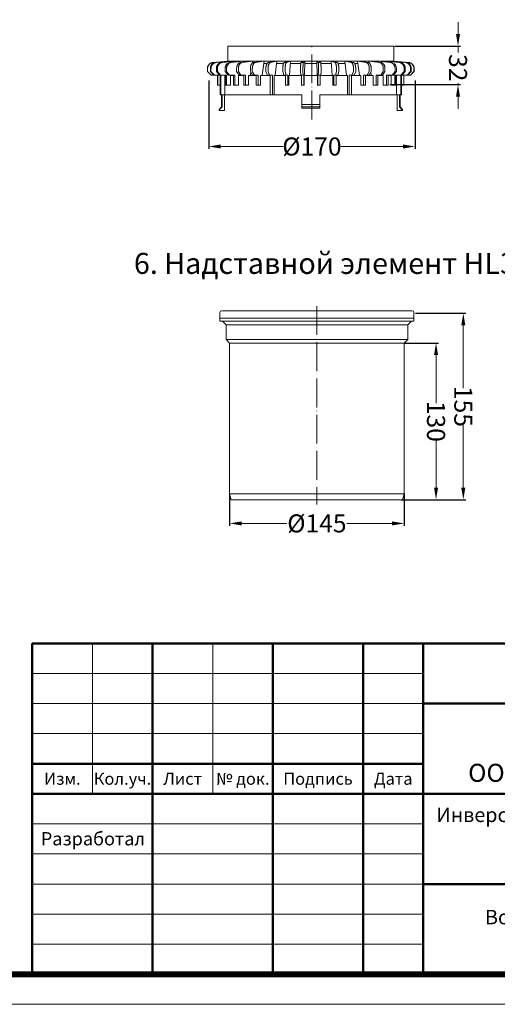
# Model space of a CAD drawing. Units: inches. Extents: x -2396 to 33317, y -16244 to 1496.
# Drawn here: x -1257 to -860, y -16244 to -15426 of the extents above; entities that cross this region are included whole.
import ezdxf
from ezdxf.enums import TextEntityAlignment as Align

# ---------------------------------------------------------------- set-up
doc = ezdxf.new("R2010")
doc.units = ezdxf.units.IN
doc.header["$MEASUREMENT"] = 0
doc.linetypes.add('ACAD_ISO04W100', pattern=[30, 24, -3, 0, -3])
for name, color, linetype, lineweight in [('вспомогательный', 140, 'Continuous', 20), ('Оси', 10, 'ACAD_ISO04W100', 13), ('Основной', 7, 'Continuous', 30), ('Размеры', 10, 'Continuous', 13), ('Рамка', 7, 'Continuous', 50), ('текст', 1, 'Continuous', 25)]:
    doc.layers.add(name, color=color, linetype=linetype, lineweight=lineweight)
doc.styles.get("Standard").update_dxf_attribs({"font": 'arial.ttf'})
doc.styles.add('ГОСТ 2.304', font='isocpeui.ttf')
doc.dimstyles.new('ME10_DIM_10', dxfattribs={"dimtxt": 15, "dimasz": 10, "dimexe": 2, "dimexo": 0, "dimgap": 2, "dimtad": 4, "dimdsep": 46, "dimtxsty": 'ГОСТ 2.304', "dimcen": 0.09, "dimclrd": 1, "dimclre": 1, "dimclrt": 1, "dimadec": 0, "dimazin": 0, "dimtfac": 1, "dimtmove": 0, "dimatfit": 3, "dimfxl": 1, "dimtolj": 1, "dimtzin": 0, "dimlwd": 18, "dimarcsym": 0})

# ---------------------------------------------------------------- blocks, each defined once
blk = doc.blocks.new('*T3874')
at = {"layer": 'текст', "color": 0, "linetype": 'ByBlock', "lineweight": -2, "transparency": 16777216}
for p, q in [((0, 0), (350, 0)), ((0, 0), (0, -75)), ((350, 0), (350, -75)), ((0, -75), (350, -75))]:
    blk.add_line(p, q, dxfattribs=at)
at = {"layer": 'текст', "color": 0, "transparency": 16777216, "insert": (175, -37.5), "char_height": 12, "width": 330, "attachment_point": 5}
blk.add_mtext('{\\fISOCPEUR|b0|i1|c204|p34;\\C256;Инверсионное покрытие с интенсивным озеленением, с битумной гидроизоляцией }', dxfattribs=at)
blk = doc.blocks.new('*T3875')
at = {"layer": 'текст', "color": 0, "linetype": 'ByBlock', "lineweight": -2, "transparency": 16777216}
for p, q in [((0, 0), (350, 0)), ((0, 0), (0, -75)), ((350, 0), (350, -75)), ((0, -75), (350, -75))]:
    blk.add_line(p, q, dxfattribs=at)
at = {"layer": 'текст', "color": 0, "transparency": 16777216, "insert": (175, -37.5), "char_height": 12, "width": 330, "attachment_point": 5}
blk.add_mtext('{\\fISOCPEUR|b0|i1|c204|p34;\\C256;Воронка \\fISOCPEUR|b0|i1|c0|p34;HL62.1H \\fISOCPEUR|b0|i1|c204|p34;с доборными элементами}', dxfattribs=at)
blk = doc.blocks.new('*D3879')
at = {"layer": 'Defpoints', "color": 0, "linetype": 'ByBlock', "transparency": 16777216}
for p in [(-944.95, -15447.69), (-892.56, -15447.69), (-949.12, -15479.69)]:
    blk.add_point(p, dxfattribs=at)
at = {"layer": 'Размеры', "color": 1, "linetype": 'ByBlock', "lineweight": 18, "transparency": 16777216}
for p, q in [((-892.56, -15437.69), (-892.56, -15427.69)), ((-892.56, -15447.69), (-892.56, -15452.93)), ((-892.56, -15479.69), (-892.56, -15478.45)), ((-892.56, -15489.69), (-892.56, -15499.69))]:
    blk.add_line(p, q, dxfattribs=at)
at = {"layer": 'Размеры', "color": 1, "linetype": 'ByBlock', "lineweight": -2, "transparency": 16777216}
for p, q in [((-944.95, -15447.69), (-890.56, -15447.69)), ((-949.12, -15479.69), (-890.56, -15479.69))]:
    blk.add_line(p, q, dxfattribs=at)
at = {"layer": 'Размеры', "color": 1, "linetype": 'ByBlock', "transparency": 16777216}
for points in [[(-894.23, -15437.69), (-890.89, -15437.69), (-892.56, -15447.69)], [(-894.23, -15489.69), (-890.89, -15489.69), (-892.56, -15479.69)]]:
    blk.add_solid(points, dxfattribs=at)
at = {"layer": 'Размеры', "color": 1, "linetype": 'ByBlock', "transparency": 16777216, "insert": (-892.56, -15465.69), "char_height": 15, "attachment_point": 5, "rotation": 270, "style": 'ГОСТ 2.304'}
blk.add_mtext('\\A1;32', dxfattribs=at)
blk = doc.blocks.new('*D3880')
at = {"layer": 'Defpoints', "color": 0, "transparency": 16777216}
for p in [(-1099.71, -15476.19), (-928.19, -15476.19), (-1099.71, -15531.13)]:
    blk.add_point(p, dxfattribs=at)
at = {"layer": 'Размеры', "color": 1, "lineweight": -2, "transparency": 16777216}
for p, q in [((-1099.71, -15476.19), (-1099.71, -15533.13)), ((-928.19, -15476.19), (-928.19, -15533.13))]:
    blk.add_line(p, q, dxfattribs=at)
at = {"layer": 'Размеры', "color": 1, "lineweight": 18, "transparency": 16777216}
for p, q in [((-1089.71, -15531.13), (-1037.98, -15531.13)), ((-938.19, -15531.13), (-989.91, -15531.13))]:
    blk.add_line(p, q, dxfattribs=at)
at = {"layer": 'Размеры', "color": 1, "transparency": 16777216}
for points in [[(-1089.71, -15529.47), (-1089.71, -15532.8), (-1099.71, -15531.13)], [(-938.19, -15529.47), (-938.19, -15532.8), (-928.19, -15531.13)]]:
    blk.add_solid(points, dxfattribs=at)
at = {"layer": 'Размеры', "color": 1, "transparency": 16777216, "insert": (-1013.95, -15531.13), "char_height": 15, "attachment_point": 5, "rotation": 0.00014, "style": 'ГОСТ 2.304'}
blk.add_mtext('\\A1;Ø170', dxfattribs=at)
blk = doc.blocks.new('дренаж.кольцоHL160')
at = {"layer": 'вспомогательный', "linetype": 'Continuous'}
for p, q in [((2136.89, 6904.33), (2124.48, 6903.24)), ((2137.07, 6904.33), (2124.66, 6903.24)), ((2138.81, 6904.33), (2126.78, 6903.24)), ((2139.33, 6904.33), (2127.3, 6903.24)), ((2142.77, 6904.33), (2131.48, 6903.24)), ((2132.33, 6903.24), (2131.48, 6903.24)), ((2143.62, 6904.33), (2132.33, 6903.24)), ((2136.47, 6902.38), (2138.44, 6903.24)), ((2143.49, 6903.78), (2138.44, 6903.24)), ((2139.33, 6904.33), (2142.77, 6904.33)), ((2149.79, 6904.33), (2139.59, 6903.24)), ((2143.62, 6904.33), (2142.77, 6904.33)), ((2148.64, 6904.33), (2143.49, 6903.78)), ((2143.62, 6904.33), (2143.49, 6903.78)), ((2143.62, 6904.33), (2148.64, 6904.33)), ((2156.25, 6904.33), (2147.44, 6903.24)), ((2148.86, 6903.24), (2147.44, 6903.24)), ((2149.79, 6904.33), (2148.64, 6904.33)), ((2157.67, 6904.33), (2148.86, 6903.24)), ((2149.79, 6904.33), (2149.62, 6903.51)), ((2149.79, 6904.33), (2156.25, 6904.33)), ((2157.67, 6904.33), (2156.25, 6904.33)), ((2157.67, 6904.33), (2157.41, 6902.9)), ((2157.67, 6904.33), (2165.37, 6904.33)), ((2165.37, 6904.33), (2158.23, 6903.24)), ((2159.87, 6903.24), (2158.23, 6903.24)), ((2167.01, 6904.33), (2159.87, 6903.24)), ((2167.01, 6904.33), (2165.29, 6892.81)), ((2167.01, 6904.33), (2165.37, 6904.33)), ((2166.71, 6902.33), (2169.41, 6902.33)), ((2167.01, 6904.33), (2175.72, 6904.33)), ((2175.72, 6904.33), (2170.45, 6903.24)), ((2172.27, 6903.24), (2170.45, 6903.24)), ((2177.53, 6904.33), (2172.27, 6903.24)), ((2177.53, 6904.33), (2175.72, 6904.33)), ((2177.53, 6904.33), (2176.26, 6892.81)), ((2177.31, 6902.33), (2183.11, 6902.33)), ((2177.53, 6904.33), (2186.98, 6904.33)), ((2186.98, 6904.33), (2183.75, 6903.24)), ((2185.69, 6903.24), (2183.75, 6903.24)), ((2188.91, 6904.33), (2185.69, 6903.24)), ((2188.91, 6904.33), (2186.98, 6904.33)), ((2188.91, 6904.33), (2188.14, 6892.81)), ((2188.78, 6902.33), (2197.51, 6902.33)), ((2188.91, 6904.33), (2198.81, 6904.33)), ((2198.81, 6904.33), (2197.73, 6903.24)), ((2199.72, 6903.24), (2197.73, 6903.24)), ((2200.81, 6904.33), (2198.81, 6904.33)), ((2200.81, 6904.33), (2199.72, 6903.24)), ((2200.81, 6904.33), (2200.55, 6892.81)), ((2200.76, 6902.33), (2205.83, 6902.33)), ((2200.81, 6904.33), (2205.83, 6904.33)), ((2210.86, 6904.33), (2205.83, 6904.33)), ((2210.91, 6902.33), (2205.83, 6902.33)), ((2210.86, 6904.33), (2211.12, 6892.81)), ((2210.86, 6904.33), (2211.95, 6903.24)), ((2210.86, 6904.33), (2212.86, 6904.33)), ((2211.95, 6903.24), (2213.94, 6903.24)), ((2222.76, 6904.33), (2212.86, 6904.33)), ((2212.86, 6904.33), (2213.94, 6903.24)), ((2222.89, 6902.33), (2214.16, 6902.33)), ((2222.76, 6904.33), (2223.53, 6892.81)), ((2222.76, 6904.33), (2224.69, 6904.33)), ((2222.76, 6904.33), (2225.98, 6903.24)), ((2234.14, 6904.33), (2224.69, 6904.33)), ((2224.69, 6904.33), (2227.91, 6903.24)), ((2225.98, 6903.24), (2227.91, 6903.24)), ((2234.36, 6902.33), (2228.55, 6902.33)), ((2234.14, 6904.33), (2235.41, 6892.81)), ((2234.14, 6904.33), (2239.4, 6903.24)), ((2234.14, 6904.33), (2235.95, 6904.33)), ((2244.66, 6904.33), (2235.95, 6904.33)), ((2235.95, 6904.33), (2241.22, 6903.24)), ((2239.4, 6903.24), (2241.22, 6903.24)), ((2244.96, 6902.33), (2242.26, 6902.33)), ((2244.66, 6904.33), (2246.38, 6892.81)), ((2244.66, 6904.33), (2251.8, 6903.24)), ((2244.66, 6904.33), (2246.3, 6904.33)), ((2246.3, 6904.33), (2253.44, 6903.24)), ((2254, 6904.33), (2246.3, 6904.33)), ((2251.8, 6903.24), (2253.44, 6903.24)), ((2254, 6904.33), (2262.81, 6903.24)), ((2254, 6904.33), (2255.42, 6904.33)), ((2254, 6904.33), (2254.26, 6902.9)), ((2255.42, 6904.33), (2264.22, 6903.24)), ((2261.88, 6904.33), (2255.42, 6904.33)), ((2261.88, 6904.33), (2272.08, 6903.24)), ((2261.88, 6904.33), (2263.03, 6904.33)), ((2261.88, 6904.33), (2262.05, 6903.51)), ((2262.81, 6903.24), (2264.22, 6903.24)), ((2263.03, 6904.33), (2268.18, 6903.78)), ((2268.05, 6904.33), (2263.03, 6904.33)), ((2268.05, 6904.33), (2279.34, 6903.24)), ((2268.05, 6904.33), (2268.9, 6904.33)), ((2268.05, 6904.33), (2268.18, 6903.78)), ((2268.18, 6903.78), (2273.23, 6903.24)), ((2268.9, 6904.33), (2280.19, 6903.24)), ((2272.34, 6904.33), (2268.9, 6904.33)), ((2272.08, 6903.24), (2273.23, 6903.24)), ((2272.34, 6904.33), (2284.37, 6903.24)), ((2272.34, 6904.33), (2272.85, 6904.33)), ((2272.34, 6904.33), (2272.42, 6903.99)), ((2272.85, 6904.33), (2284.89, 6903.24)), ((2274.6, 6904.33), (2272.85, 6904.33)), ((2275, 6904.33), (2287.18, 6903.24)), ((2119.93, 6895.82), (2119.93, 6898.25)), ((2119.93, 6895.82), (2122.92, 6892.81)), ((2120.1, 6895.82), (2119.93, 6895.82)), ((2120.1, 6895.82), (2120.1, 6898.25)), ((2120.1, 6895.82), (2123.1, 6892.81)), ((2122.37, 6895.82), (2122.37, 6898.25)), ((2122.37, 6895.82), (2125.27, 6892.81)), ((2122.88, 6895.82), (2122.37, 6895.82)), ((2122.88, 6895.82), (2122.88, 6898.25)), ((2122.88, 6895.82), (2125.79, 6892.81)), ((2125.79, 6892.81), (2122.92, 6892.81)), ((2128.41, 6892.81), (2125.79, 6892.81)), ((2127.34, 6895.82), (2127.34, 6898.25)), ((2127.34, 6895.82), (2130.06, 6892.81)), ((2128.18, 6895.82), (2127.34, 6895.82)), ((2128.18, 6895.82), (2128.18, 6898.25)), ((2128.18, 6895.82), (2130.91, 6892.81)), ((2128.41, 6884.3), (2128.41, 6892.81)), ((2128.59, 6892.81), (2128.41, 6892.81)), ((2128.59, 6884.3), (2128.59, 6892.81)), ((2130.06, 6892.81), (2128.59, 6892.81)), ((2130.59, 6892.81), (2130.06, 6892.81)), ((2130.59, 6884.3), (2130.59, 6892.81)), ((2130.91, 6892.81), (2130.59, 6892.81)), ((2131.11, 6892.81), (2130.91, 6892.81)), ((2131.11, 6876.28), (2131.11, 6892.81)), ((2135.05, 6892.81), (2131.11, 6892.81)), ((2134.5, 6876.28), (2134.5, 6892.31)), ((2134.5, 6892.31), (2135.05, 6892.31)), ((2134.69, 6895.82), (2134.69, 6898.25)), ((2134.69, 6895.82), (2137.16, 6892.81)), ((2135.05, 6892.31), (2135.05, 6892.81)), ((2135.9, 6892.81), (2135.05, 6892.81)), ((2135.05, 6884.3), (2135.05, 6892.31)), ((2135.84, 6895.82), (2135.84, 6898.25)), ((2135.84, 6895.82), (2138.3, 6892.81)), ((2135.9, 6884.3), (2135.9, 6892.81)), ((2137.16, 6892.81), (2138.3, 6892.81)), ((2140.89, 6892.81), (2138.3, 6892.81)), ((2139.08, 6892.31), (2140.89, 6892.31)), ((2139.08, 6884.3), (2139.08, 6892.31)), ((2140.89, 6892.31), (2140.89, 6892.81)), ((2141.67, 6892.81), (2140.89, 6892.81)), ((2140.89, 6892.31), (2141.67, 6892.31)), ((2141.67, 6892.31), (2141.67, 6892.81)), ((2142.82, 6892.81), (2141.67, 6892.81)), ((2141.67, 6884.3), (2141.67, 6892.31)), ((2142.82, 6884.3), (2142.82, 6892.81)), ((2144.21, 6895.82), (2144.21, 6898.25)), ((2144.21, 6895.82), (2146.34, 6892.81)), ((2145.63, 6895.82), (2145.63, 6898.25)), ((2145.63, 6895.82), (2147.75, 6892.81)), ((2145.69, 6884.3), (2145.69, 6892.31)), ((2145.69, 6892.31), (2147.33, 6892.31)), ((2146.34, 6892.81), (2147.33, 6892.81)), ((2147.33, 6892.31), (2147.33, 6892.81)), ((2147.33, 6892.81), (2147.75, 6892.81)), ((2147.33, 6892.31), (2150.23, 6892.31)), ((2150.23, 6892.81), (2147.75, 6892.81)), ((2150.23, 6884.3), (2150.23, 6892.81)), ((2151.65, 6892.81), (2150.23, 6892.81)), ((2151.65, 6884.3), (2151.65, 6892.81)), ((2154.13, 6884.3), (2154.13, 6892.31)), ((2154.13, 6892.31), (2155.54, 6892.31)), ((2155.98, 6895.16), (2155.54, 6892.81)), ((2155.54, 6892.31), (2155.54, 6892.81)), ((2155.54, 6892.31), (2160.49, 6892.31)), ((2155.6, 6895.82), (2155.6, 6898.25)), ((2155.98, 6895.16), (2157.33, 6892.81)), ((2157.24, 6895.82), (2157.24, 6898.25)), ((2157.24, 6895.82), (2158.97, 6892.81)), ((2157.33, 6892.81), (2158.97, 6892.81)), ((2160.49, 6892.81), (2158.97, 6892.81)), ((2160.49, 6884.3), (2160.49, 6892.81)), ((2162.13, 6892.81), (2160.49, 6892.81)), ((2162.13, 6884.3), (2162.13, 6892.81)), ((2164.14, 6884.3), (2164.14, 6892.31)), ((2164.14, 6892.31), (2165.29, 6892.31)), ((2165.29, 6892.31), (2165.29, 6892.81)), ((2165.29, 6892.31), (2172.12, 6892.31)), ((2168.52, 6895.82), (2168.52, 6898.25)), ((2168.52, 6895.82), (2169.79, 6892.81)), ((2169.79, 6892.81), (2171.61, 6892.81)), ((2170.34, 6895.82), (2170.34, 6898.25)), ((2170.34, 6895.82), (2171.61, 6892.81)), ((2172.12, 6892.81), (2171.61, 6892.81)), ((2172.12, 6892.31), (2172.12, 6892.81)), ((2173.93, 6892.81), (2172.12, 6892.81)), ((2172.12, 6876.28), (2172.12, 6892.31)), ((2173.93, 6876.28), (2173.93, 6892.81)), ((2175.42, 6876.28), (2175.42, 6892.31)), ((2175.42, 6892.31), (2176.26, 6892.31)), ((2176.26, 6892.31), (2176.26, 6892.81)), ((2176.26, 6892.31), (2184.77, 6892.31)), ((2182.57, 6895.82), (2182.57, 6898.25)), ((2182.57, 6895.82), (2183.35, 6892.81)), ((2184.77, 6892.81), (2183.35, 6892.81)), ((2184.51, 6895.82), (2184.51, 6898.25)), ((2184.51, 6895.82), (2185.28, 6892.81)), ((2184.77, 6892.31), (2184.77, 6892.81)), ((2184.77, 6892.81), (2185.28, 6892.81)), ((2184.77, 6884.3), (2184.77, 6892.31)), ((2186.71, 6892.81), (2185.28, 6892.81)), ((2186.71, 6884.3), (2186.71, 6892.81)), ((2187.62, 6884.3), (2187.62, 6892.31)), ((2187.62, 6892.31), (2188.14, 6892.31)), ((2188.14, 6892.31), (2188.14, 6892.81)), ((2188.14, 6892.31), (2198.07, 6892.31)), ((2197.33, 6895.82), (2197.33, 6898.25)), ((2197.33, 6895.82), (2197.59, 6892.81)), ((2197.59, 6892.81), (2198.07, 6892.81)), ((2198.07, 6892.31), (2198.07, 6892.81)), ((2198.07, 6892.81), (2199.59, 6892.81)), ((2198.07, 6884.3), (2198.07, 6892.31)), ((2199.32, 6895.82), (2199.32, 6898.25)), ((2199.32, 6895.82), (2199.59, 6892.81)), ((2200.07, 6892.81), (2199.59, 6892.81)), ((2200.07, 6884.3), (2200.07, 6892.81)), ((2200.37, 6892.31), (2200.55, 6892.31)), ((2200.37, 6884.3), (2200.37, 6892.31)), ((2200.55, 6892.31), (2200.55, 6892.81)), ((2200.55, 6892.31), (2205.83, 6892.31)), ((2211.12, 6892.31), (2205.83, 6892.31)), ((2211.12, 6892.31), (2211.12, 6892.81)), ((2211.3, 6892.31), (2211.12, 6892.31)), ((2211.3, 6884.3), (2211.3, 6892.31)), ((2211.6, 6884.3), (2211.6, 6892.81)), ((2211.6, 6892.81), (2212.08, 6892.81)), ((2212.34, 6895.82), (2212.08, 6892.81)), ((2213.6, 6892.81), (2212.08, 6892.81)), ((2212.34, 6895.82), (2212.34, 6898.25)), ((2213.6, 6892.31), (2213.6, 6892.81)), ((2214.08, 6892.81), (2213.6, 6892.81)), ((2213.6, 6884.3), (2213.6, 6892.31)), ((2223.53, 6892.31), (2213.6, 6892.31)), ((2214.34, 6895.82), (2214.08, 6892.81)), ((2214.34, 6895.82), (2214.34, 6898.25)), ((2223.53, 6892.31), (2223.53, 6892.81)), ((2224.05, 6892.31), (2223.53, 6892.31)), ((2224.05, 6884.3), (2224.05, 6892.31)), ((2224.96, 6892.81), (2226.38, 6892.81)), ((2224.96, 6884.3), (2224.96, 6892.81)), ((2227.16, 6895.82), (2226.38, 6892.81)), ((2226.89, 6892.81), (2226.38, 6892.81)), ((2226.89, 6892.31), (2226.89, 6892.81)), ((2226.89, 6892.81), (2228.32, 6892.81)), ((2226.89, 6884.3), (2226.89, 6892.31)), ((2235.41, 6892.31), (2226.89, 6892.31)), ((2227.16, 6895.82), (2227.16, 6898.25)), ((2229.1, 6895.82), (2228.32, 6892.81)), ((2229.1, 6895.82), (2229.1, 6898.25)), ((2235.41, 6892.31), (2235.41, 6892.81)), ((2236.25, 6892.31), (2235.41, 6892.31)), ((2236.25, 6876.28), (2236.25, 6892.31)), ((2237.73, 6876.28), (2237.73, 6892.81)), ((2237.73, 6892.81), (2239.55, 6892.81)), ((2239.55, 6892.31), (2239.55, 6892.81)), ((2239.55, 6892.81), (2240.06, 6892.81)), ((2246.38, 6892.31), (2239.55, 6892.31)), ((2239.55, 6876.28), (2239.55, 6892.31)), ((2241.33, 6895.82), (2240.06, 6892.81)), ((2241.88, 6892.81), (2240.06, 6892.81)), ((2241.33, 6895.82), (2241.33, 6898.25)), ((2243.15, 6895.82), (2241.88, 6892.81)), ((2243.15, 6895.82), (2243.15, 6898.25)), ((2246.38, 6892.31), (2246.38, 6892.81)), ((2247.53, 6892.31), (2246.38, 6892.31)), ((2247.53, 6884.3), (2247.53, 6892.31)), ((2249.54, 6884.3), (2249.54, 6892.81)), ((2249.54, 6892.81), (2251.18, 6892.81)), ((2251.18, 6884.3), (2251.18, 6892.81)), ((2251.18, 6892.81), (2252.7, 6892.81)), ((2256.12, 6892.31), (2251.18, 6892.31)), ((2254.42, 6895.82), (2252.7, 6892.81)), ((2254.34, 6892.81), (2252.7, 6892.81)), ((2255.69, 6895.16), (2254.34, 6892.81)), ((2254.42, 6895.82), (2254.42, 6898.25)), ((2256.07, 6895.82), (2255.69, 6895.16)), ((2255.69, 6895.16), (2256.12, 6892.81)), ((2256.07, 6895.82), (2256.07, 6898.25)), ((2256.12, 6892.31), (2256.12, 6892.81)), ((2257.54, 6892.31), (2256.12, 6892.31)), ((2257.54, 6884.3), (2257.54, 6892.31)), ((2260.02, 6884.3), (2260.02, 6892.81)), ((2260.02, 6892.81), (2261.44, 6892.81)), ((2261.44, 6884.3), (2261.44, 6892.81)), ((2261.44, 6892.81), (2263.91, 6892.81)), ((2264.34, 6892.31), (2261.44, 6892.31)), ((2266.04, 6895.82), (2263.91, 6892.81)), ((2264.34, 6892.81), (2263.91, 6892.81)), ((2264.34, 6892.31), (2264.34, 6892.81)), ((2265.33, 6892.81), (2264.34, 6892.81)), ((2265.97, 6892.31), (2264.34, 6892.31)), ((2267.46, 6895.82), (2265.33, 6892.81)), ((2265.97, 6884.3), (2265.97, 6892.31)), ((2266.04, 6895.82), (2266.04, 6898.25)), ((2267.46, 6895.82), (2267.46, 6898.25)), ((2268.85, 6884.3), (2268.85, 6892.81)), ((2268.85, 6892.81), (2270, 6892.81)), ((2270, 6892.31), (2270, 6892.81)), ((2270, 6892.81), (2270.78, 6892.81)), ((2270, 6884.3), (2270, 6892.31)), ((2270.78, 6892.31), (2270, 6892.31)), ((2270.78, 6892.81), (2273.36, 6892.81)), ((2270.78, 6892.31), (2270.78, 6892.81)), ((2272.58, 6892.31), (2270.78, 6892.31)), ((2272.58, 6884.3), (2272.58, 6892.31)), ((2275.83, 6895.82), (2273.36, 6892.81)), ((2274.51, 6892.81), (2273.36, 6892.81)), ((2276.97, 6895.82), (2274.51, 6892.81)), ((2275.77, 6884.3), (2275.77, 6892.81)), ((2275.77, 6892.81), (2276.62, 6892.81)), ((2275.83, 6895.82), (2275.83, 6898.25)), ((2276.62, 6892.81), (2280.56, 6892.81)), ((2276.62, 6892.31), (2276.62, 6892.81)), ((2276.62, 6884.3), (2276.62, 6892.31)), ((2277.17, 6892.31), (2276.62, 6892.31)), ((2276.97, 6895.82), (2276.97, 6898.25)), ((2277.17, 6876.28), (2277.17, 6892.31)), ((2280.56, 6876.28), (2280.56, 6892.81)), ((2280.56, 6892.81), (2280.76, 6892.81)), ((2283.49, 6895.82), (2280.76, 6892.81)), ((2280.76, 6892.81), (2281.08, 6892.81)), ((2281.08, 6884.3), (2281.08, 6892.81)), ((2281.08, 6892.81), (2281.61, 6892.81)), ((2284.33, 6895.82), (2281.61, 6892.81)), ((2281.61, 6892.81), (2283.08, 6892.81)), ((2283.08, 6884.3), (2283.08, 6892.81)), ((2283.08, 6892.81), (2283.26, 6892.81)), ((2283.26, 6892.81), (2288.75, 6892.81)), ((2283.26, 6884.3), (2283.26, 6892.81)), ((2283.49, 6895.82), (2283.49, 6898.25)), ((2284.33, 6895.82), (2284.33, 6898.25)), ((2288.78, 6895.82), (2285.88, 6892.81)), ((2286.4, 6892.81), (2285.88, 6892.81)), ((2289.3, 6895.82), (2286.4, 6892.81)), ((2291.56, 6895.82), (2288.57, 6892.81)), ((2291.74, 6895.82), (2288.75, 6892.81)), ((2288.78, 6895.82), (2288.78, 6898.25)), ((2289.3, 6895.82), (2289.3, 6898.25)), ((2291.56, 6895.82), (2291.56, 6898.25)), ((2291.56, 6895.82), (2291.74, 6895.82)), ((2291.74, 6895.82), (2291.74, 6898.25)), ((2128.41, 6884.3), (2128.59, 6884.3)), ((2130.59, 6884.3), (2128.59, 6884.3)), ((2130.59, 6876.28), (2130.59, 6884.3)), ((2135.05, 6884.3), (2135.9, 6884.3)), ((2139.08, 6884.3), (2135.9, 6884.3)), ((2141.67, 6884.3), (2142.82, 6884.3)), ((2145.69, 6884.3), (2142.82, 6884.3)), ((2150.23, 6884.3), (2151.65, 6884.3)), ((2154.13, 6884.3), (2151.65, 6884.3)), ((2160.49, 6884.3), (2162.13, 6884.3)), ((2164.14, 6884.3), (2162.13, 6884.3)), ((2184.77, 6884.3), (2186.71, 6884.3)), ((2187.62, 6884.3), (2186.71, 6884.3)), ((2198.07, 6884.3), (2200.07, 6884.3)), ((2200.37, 6884.3), (2200.07, 6884.3)), ((2211.3, 6884.3), (2211.6, 6884.3)), ((2213.6, 6884.3), (2211.6, 6884.3)), ((2224.05, 6884.3), (2224.96, 6884.3)), ((2226.89, 6884.3), (2224.96, 6884.3)), ((2247.53, 6884.3), (2251.18, 6884.3)), ((2257.54, 6884.3), (2261.44, 6884.3)), ((2265.97, 6884.3), (2270, 6884.3)), ((2272.58, 6884.3), (2275.77, 6884.3)), ((2276.62, 6884.3), (2275.77, 6884.3)), ((2281.08, 6876.28), (2281.08, 6884.3)), ((2281.08, 6884.3), (2283.08, 6884.3)), ((2283.26, 6884.3), (2283.08, 6884.3)), ((2130.59, 6876.28), (2131.11, 6876.28)), ((2132.09, 6876.28), (2131.11, 6876.28)), ((2131.71, 6866.27), (2131.71, 6876.28)), ((2132.09, 6876.28), (2132.09, 6866.27)), ((2134.1, 6876.28), (2132.09, 6876.28)), ((2134.1, 6863.26), (2134.1, 6876.28)), ((2134.5, 6876.28), (2134.1, 6876.28)), ((2134.5, 6876.28), (2172.12, 6876.28)), ((2172.12, 6876.28), (2173.93, 6876.28)), ((2175.42, 6876.28), (2173.93, 6876.28)), ((2175.42, 6876.28), (2198.32, 6876.28)), ((2198.32, 6876.28), (2198.32, 6868.27)), ((2213.35, 6876.28), (2213.35, 6868.27)), ((2236.25, 6876.28), (2213.35, 6876.28)), ((2236.25, 6876.28), (2237.73, 6876.28)), ((2239.55, 6876.28), (2237.73, 6876.28)), ((2277.17, 6876.28), (2239.55, 6876.28)), ((2277.17, 6876.28), (2277.56, 6876.28)), ((2277.56, 6863.26), (2277.56, 6876.28)), ((2277.56, 6876.28), (2279.58, 6876.28)), ((2279.58, 6876.28), (2279.58, 6866.27)), ((2279.58, 6876.28), (2280.56, 6876.28)), ((2279.96, 6866.27), (2279.96, 6876.28)), ((2281.08, 6876.28), (2280.56, 6876.28)), ((2198.32, 6868.27), (2205.83, 6868.27)), ((2198.32, 6866.27), (2198.32, 6868.27)), ((2213.35, 6868.27), (2205.83, 6868.27)), ((2213.35, 6866.27), (2213.35, 6868.27)), ((2129.7, 6864.26), (2131.71, 6866.27)), ((2129.7, 6864.26), (2129.7, 6863.26)), ((2130.07, 6864.26), (2129.7, 6864.26)), ((2130.07, 6863.26), (2129.7, 6863.26)), ((2130.07, 6864.26), (2132.09, 6866.27)), ((2130.07, 6864.26), (2130.07, 6863.26)), ((2134.1, 6863.26), (2130.07, 6863.26)), ((2131.71, 6866.27), (2132.09, 6866.27)), ((2198.32, 6866.27), (2205.83, 6866.27)), ((2198.32, 6866.27), (2198.32, 6865.26)), ((2198.32, 6865.26), (2205.83, 6865.26)), ((2213.35, 6866.27), (2205.83, 6866.27)), ((2213.35, 6865.26), (2205.83, 6865.26)), ((2213.35, 6866.27), (2213.35, 6865.26)), ((2277.56, 6863.26), (2281.6, 6863.26)), ((2279.96, 6866.27), (2279.58, 6866.27)), ((2279.58, 6866.27), (2281.6, 6864.26)), ((2279.96, 6866.27), (2281.96, 6864.26)), ((2281.96, 6864.26), (2281.6, 6864.26)), ((2281.6, 6864.26), (2281.6, 6863.26)), ((2281.96, 6863.26), (2281.6, 6863.26)), ((2281.96, 6864.26), (2281.96, 6863.26))]:
    blk.add_line(p, q, dxfattribs=at)
at = {"layer": 'вспомогательный', "ltscale": 0.5}
for p, q in [((2136.89, 6904.33), (2196.58, 6904.33)), ((2136.89, 6904.33), (2205.83, 6904.33)), ((2275, 6904.33), (2205.83, 6904.33))]:
    blk.add_line(p, q, dxfattribs=at)
at = {"layer": 'вспомогательный', "linetype": 'Continuous'}
for points in [[(2136.89, 6904.33), (2136.89, 6916.85), (2205.83, 6916.85)], [(2274.78, 6904.33), (2274.78, 6916.85), (2205.83, 6916.85)]]:
    blk.add_lwpolyline(points, dxfattribs=at)
for points in [[(2119.93, 6898.25), (2119.97, 6899), (2120.11, 6899.57), (2120.32, 6900.17), (2120.55, 6900.71), (2120.66, 6900.91), (2120.81, 6901.11), (2121.25, 6901.63), (2121.72, 6902.11), (2121.91, 6902.27), (2122.1, 6902.41), (2122.61, 6902.68), (2123.19, 6902.95), (2123.75, 6903.13), (2124.48, 6903.24)], [(2120.1, 6898.25), (2120.15, 6899), (2120.28, 6899.57), (2120.49, 6900.17), (2120.72, 6900.71), (2120.84, 6900.91), (2120.98, 6901.11), (2121.42, 6901.63), (2121.9, 6902.11), (2122.08, 6902.27), (2122.27, 6902.41), (2122.79, 6902.68), (2123.37, 6902.95), (2123.92, 6903.13), (2124.66, 6903.24)], [(2122.37, 6898.25), (2122.41, 6899), (2122.54, 6899.57), (2122.74, 6900.17), (2122.97, 6900.71), (2123.08, 6900.91), (2123.22, 6901.11), (2123.64, 6901.63), (2124.1, 6902.12), (2124.29, 6902.28), (2124.47, 6902.41), (2124.97, 6902.69), (2125.53, 6902.95), (2126.07, 6903.13), (2126.78, 6903.24)], [(2122.88, 6898.25), (2122.93, 6899), (2123.06, 6899.57), (2123.26, 6900.17), (2123.49, 6900.71), (2123.6, 6900.91), (2123.73, 6901.11), (2124.16, 6901.63), (2124.62, 6902.12), (2124.8, 6902.28), (2124.99, 6902.41), (2125.49, 6902.69), (2126.05, 6902.95), (2126.59, 6903.13), (2127.3, 6903.24)], [(2127.34, 6898.25), (2127.38, 6899), (2127.5, 6899.57), (2127.69, 6900.17), (2127.9, 6900.71), (2128.01, 6900.91), (2128.14, 6901.12), (2128.54, 6901.63), (2128.97, 6902.12), (2129.14, 6902.28), (2129.32, 6902.41), (2129.78, 6902.69), (2130.31, 6902.95), (2130.81, 6903.13), (2131.48, 6903.24)], [(2128.18, 6898.25), (2128.22, 6899), (2128.35, 6899.57), (2128.54, 6900.17), (2128.75, 6900.71), (2128.85, 6900.91), (2128.98, 6901.12), (2129.38, 6901.63), (2129.82, 6902.12), (2129.99, 6902.28), (2130.16, 6902.41), (2130.63, 6902.69), (2131.16, 6902.95), (2131.66, 6903.13), (2132.33, 6903.24)], [(2134.69, 6898.25), (2134.75, 6899.22), (2134.93, 6899.93), (2135.19, 6900.6), (2135.5, 6901.24), (2135.86, 6901.78), (2136.47, 6902.38)], [(2135.84, 6898.25), (2135.88, 6899), (2135.99, 6899.57), (2136.16, 6900.18), (2136.36, 6900.72), (2136.45, 6900.92), (2136.57, 6901.12), (2136.93, 6901.64), (2137.32, 6902.12), (2137.48, 6902.28), (2137.64, 6902.41), (2138.06, 6902.69), (2138.54, 6902.96), (2138.99, 6903.13), (2139.59, 6903.24)], [(2144.21, 6898.25), (2144.24, 6899), (2144.34, 6899.58), (2144.49, 6900.18), (2144.66, 6900.72), (2144.74, 6900.92), (2144.84, 6901.13), (2145.16, 6901.64), (2145.5, 6902.13), (2145.63, 6902.29), (2145.77, 6902.42), (2146.13, 6902.7), (2146.55, 6902.96), (2146.93, 6903.13), (2147.44, 6903.24)], [(2145.63, 6898.25), (2145.66, 6899), (2145.76, 6899.58), (2145.91, 6900.18), (2146.07, 6900.72), (2146.15, 6900.92), (2146.26, 6901.13), (2146.57, 6901.64), (2146.91, 6902.13), (2147.04, 6902.29), (2147.18, 6902.42), (2147.55, 6902.7), (2147.97, 6902.96), (2148.34, 6903.13), (2148.86, 6903.24)], [(2155.6, 6898.25), (2155.63, 6899.05), (2155.72, 6899.68), (2155.86, 6900.31), (2156.02, 6900.88), (2156.09, 6901.09), (2156.18, 6901.3), (2156.43, 6901.76), (2156.74, 6902.24), (2157, 6902.57), (2157.41, 6902.9)], [(2157.24, 6898.25), (2157.27, 6899), (2157.35, 6899.59), (2157.47, 6900.19), (2157.61, 6900.73), (2157.67, 6900.93), (2157.76, 6901.14), (2158.01, 6901.65), (2158.29, 6902.14), (2158.4, 6902.29), (2158.51, 6902.43), (2158.81, 6902.7), (2159.15, 6902.97), (2159.45, 6903.14), (2159.87, 6903.24)], [(2157.41, 6902.9), (2157.81, 6903.12), (2158.23, 6903.24)], [(2168.52, 6898.25), (2168.54, 6899), (2168.6, 6899.59), (2168.69, 6900.19), (2168.79, 6900.73), (2168.84, 6900.93), (2168.9, 6901.14), (2169.09, 6901.66), (2169.3, 6902.15), (2169.37, 6902.3), (2169.46, 6902.44), (2169.69, 6902.72), (2169.95, 6902.99), (2170.15, 6903.14), (2170.45, 6903.24)], [(2170.34, 6898.25), (2170.35, 6899), (2170.41, 6899.59), (2170.5, 6900.19), (2170.6, 6900.73), (2170.65, 6900.93), (2170.72, 6901.14), (2170.91, 6901.66), (2171.11, 6902.15), (2171.19, 6902.3), (2171.28, 6902.44), (2171.5, 6902.72), (2171.76, 6902.99), (2171.97, 6903.14), (2172.27, 6903.24)], [(2182.57, 6898.25), (2182.58, 6899), (2182.62, 6899.59), (2182.67, 6900.19), (2182.74, 6900.74), (2182.77, 6900.94), (2182.81, 6901.15), (2182.92, 6901.67), (2183.05, 6902.16), (2183.1, 6902.31), (2183.16, 6902.46), (2183.3, 6902.74), (2183.46, 6903.02), (2183.57, 6903.15), (2183.75, 6903.24)], [(2184.51, 6898.25), (2184.52, 6899), (2184.55, 6899.59), (2184.61, 6900.19), (2184.67, 6900.74), (2184.7, 6900.94), (2184.74, 6901.15), (2184.86, 6901.67), (2184.99, 6902.16), (2185.03, 6902.31), (2185.09, 6902.46), (2185.23, 6902.74), (2185.4, 6903.02), (2185.51, 6903.15), (2185.69, 6903.24)], [(2197.33, 6898.25), (2197.33, 6898.78), (2197.34, 6899.2), (2197.34, 6899.6), (2197.36, 6900.2), (2197.38, 6900.74), (2197.39, 6900.94), (2197.41, 6901.16), (2197.45, 6901.67), (2197.49, 6902.17), (2197.51, 6902.32), (2197.53, 6902.47), (2197.58, 6902.77), (2197.64, 6903.06), (2197.67, 6903.16), (2197.73, 6903.24)], [(2199.32, 6898.25), (2199.33, 6898.78), (2199.33, 6899.2), (2199.34, 6899.6), (2199.36, 6900.2), (2199.38, 6900.74), (2199.39, 6900.94), (2199.4, 6901.16), (2199.44, 6901.67), (2199.49, 6902.17), (2199.5, 6902.32), (2199.52, 6902.47), (2199.57, 6902.77), (2199.63, 6903.06), (2199.66, 6903.16), (2199.72, 6903.24)], [(2212.34, 6898.25), (2212.34, 6898.78), (2212.34, 6899.2), (2212.33, 6899.6), (2212.31, 6900.2), (2212.29, 6900.74), (2212.28, 6900.94), (2212.26, 6901.16), (2212.23, 6901.67), (2212.18, 6902.17), (2212.17, 6902.32), (2212.14, 6902.47), (2212.09, 6902.77), (2212.03, 6903.06), (2212, 6903.16), (2211.95, 6903.24)], [(2214.34, 6898.25), (2214.34, 6898.78), (2214.33, 6899.2), (2214.32, 6899.6), (2214.31, 6900.2), (2214.28, 6900.74), (2214.27, 6900.94), (2214.26, 6901.16), (2214.22, 6901.67), (2214.18, 6902.17), (2214.16, 6902.32), (2214.14, 6902.47), (2214.09, 6902.77), (2214.03, 6903.06), (2214, 6903.16), (2213.94, 6903.24)], [(2227.16, 6898.25), (2227.15, 6899), (2227.11, 6899.59), (2227.06, 6900.19), (2227, 6900.74), (2226.97, 6900.94), (2226.93, 6901.15), (2226.81, 6901.67), (2226.68, 6902.16), (2226.64, 6902.31), (2226.58, 6902.46), (2226.44, 6902.74), (2226.27, 6903.02), (2226.16, 6903.15), (2225.98, 6903.24)], [(2229.1, 6898.25), (2229.09, 6899), (2229.05, 6899.59), (2228.99, 6900.19), (2228.93, 6900.74), (2228.9, 6900.94), (2228.86, 6901.15), (2228.75, 6901.67), (2228.62, 6902.16), (2228.57, 6902.31), (2228.51, 6902.46), (2228.37, 6902.74), (2228.2, 6903.02), (2228.09, 6903.15), (2227.91, 6903.24)], [(2241.33, 6898.25), (2241.31, 6899), (2241.25, 6899.59), (2241.17, 6900.19), (2241.06, 6900.73), (2241.02, 6900.93), (2240.95, 6901.14), (2240.76, 6901.66), (2240.56, 6902.15), (2240.48, 6902.3), (2240.39, 6902.44), (2240.17, 6902.72), (2239.91, 6902.99), (2239.7, 6903.14), (2239.4, 6903.24)], [(2243.15, 6898.25), (2243.13, 6899), (2243.07, 6899.59), (2242.98, 6900.19), (2242.88, 6900.73), (2242.83, 6900.93), (2242.77, 6901.14), (2242.58, 6901.66), (2242.37, 6902.15), (2242.29, 6902.3), (2242.2, 6902.44), (2241.98, 6902.72), (2241.72, 6902.99), (2241.52, 6903.14), (2241.22, 6903.24)], [(2254.42, 6898.25), (2254.4, 6899), (2254.32, 6899.59), (2254.2, 6900.19), (2254.06, 6900.73), (2254, 6900.93), (2253.91, 6901.14), (2253.66, 6901.65), (2253.38, 6902.14), (2253.27, 6902.29), (2253.16, 6902.43), (2252.86, 6902.7), (2252.51, 6902.97), (2252.22, 6903.14), (2251.8, 6903.24)], [(2254.26, 6902.9), (2253.86, 6903.12), (2253.44, 6903.24)], [(2256.07, 6898.25), (2256.04, 6899.05), (2255.95, 6899.68), (2255.81, 6900.31), (2255.65, 6900.88), (2255.58, 6901.09), (2255.49, 6901.3), (2255.23, 6901.76), (2254.93, 6902.24), (2254.67, 6902.57), (2254.26, 6902.9)], [(2266.04, 6898.25), (2266.01, 6899), (2265.91, 6899.58), (2265.76, 6900.18), (2265.59, 6900.72), (2265.51, 6900.92), (2265.41, 6901.13), (2265.1, 6901.64), (2264.76, 6902.13), (2264.63, 6902.29), (2264.48, 6902.42), (2264.12, 6902.7), (2263.7, 6902.96), (2263.32, 6903.13), (2262.81, 6903.24)], [(2267.46, 6898.25), (2267.42, 6899), (2267.33, 6899.58), (2267.18, 6900.18), (2267.01, 6900.72), (2266.93, 6900.92), (2266.83, 6901.13), (2266.51, 6901.64), (2266.17, 6902.13), (2266.04, 6902.29), (2265.9, 6902.42), (2265.54, 6902.7), (2265.12, 6902.96), (2264.74, 6903.13), (2264.22, 6903.24)], [(2275.83, 6898.25), (2275.79, 6899), (2275.68, 6899.57), (2275.5, 6900.18), (2275.31, 6900.72), (2275.22, 6900.92), (2275.1, 6901.12), (2274.74, 6901.64), (2274.34, 6902.12), (2274.19, 6902.28), (2274.03, 6902.41), (2273.61, 6902.69), (2273.13, 6902.96), (2272.68, 6903.13), (2272.08, 6903.24)], [(2276.97, 6898.25), (2276.91, 6899.22), (2276.74, 6899.93), (2276.48, 6900.6), (2276.17, 6901.24), (2275.81, 6901.78), (2275.19, 6902.38)], [(2283.49, 6898.25), (2283.45, 6899), (2283.32, 6899.57), (2283.13, 6900.17), (2282.92, 6900.71), (2282.82, 6900.91), (2282.68, 6901.12), (2282.28, 6901.63), (2281.85, 6902.12), (2281.68, 6902.28), (2281.51, 6902.41), (2281.04, 6902.69), (2280.51, 6902.95), (2280.01, 6903.13), (2279.34, 6903.24)], [(2284.33, 6898.25), (2284.29, 6899), (2284.17, 6899.57), (2283.98, 6900.17), (2283.76, 6900.71), (2283.66, 6900.91), (2283.53, 6901.12), (2283.13, 6901.63), (2282.7, 6902.12), (2282.53, 6902.28), (2282.35, 6902.41), (2281.89, 6902.69), (2281.36, 6902.95), (2280.86, 6903.13), (2280.19, 6903.24)], [(2288.78, 6898.25), (2288.74, 6899), (2288.61, 6899.57), (2288.41, 6900.17), (2288.18, 6900.71), (2288.07, 6900.91), (2287.93, 6901.11), (2287.51, 6901.63), (2287.05, 6902.12), (2286.86, 6902.28), (2286.68, 6902.41), (2286.18, 6902.69), (2285.62, 6902.95), (2285.08, 6903.13), (2284.37, 6903.24)], [(2289.3, 6898.25), (2289.26, 6899), (2289.13, 6899.57), (2288.93, 6900.17), (2288.7, 6900.71), (2288.59, 6900.91), (2288.45, 6901.11), (2288.03, 6901.63), (2287.57, 6902.12), (2287.38, 6902.28), (2287.2, 6902.41), (2286.7, 6902.69), (2286.14, 6902.95), (2285.6, 6903.13), (2284.89, 6903.24)], [(2291.56, 6898.25), (2291.52, 6899), (2291.39, 6899.57), (2291.18, 6900.17), (2290.94, 6900.71), (2290.83, 6900.91), (2290.69, 6901.11), (2290.25, 6901.63), (2289.77, 6902.11), (2289.59, 6902.27), (2289.39, 6902.41), (2288.88, 6902.68), (2288.3, 6902.95), (2287.75, 6903.13), (2287.01, 6903.24)], [(2291.74, 6898.25), (2291.7, 6899), (2291.56, 6899.57), (2291.35, 6900.17), (2291.12, 6900.71), (2291.01, 6900.91), (2290.86, 6901.11), (2290.42, 6901.63), (2289.95, 6902.11), (2289.76, 6902.27), (2289.57, 6902.41), (2289.06, 6902.68), (2288.47, 6902.95), (2287.92, 6903.13), (2287.18, 6903.24)]]:
    blk.add_spline(points, degree=3, dxfattribs=at)
blk = doc.blocks.new('*D1129')
at = {"layer": 'Оси', "color": 1, "linetype": 'ByBlock', "lineweight": -2, "transparency": 16777216}
for p, q in [((-1476.65, 4384.95), (-1476.65, 4358.23)), ((-1331.65, 4384.95), (-1331.65, 4358.23))]:
    blk.add_line(p, q, dxfattribs=at)
at = {"layer": 'Оси', "color": 1, "linetype": 'ByBlock', "lineweight": 18, "transparency": 16777216}
for p, q in [((-1466.65, 4360.23), (-1429.18, 4360.23)), ((-1341.65, 4360.23), (-1379.13, 4360.23))]:
    blk.add_line(p, q, dxfattribs=at)
at = {"layer": 'Оси', "color": 1, "linetype": 'ByBlock', "transparency": 16777216}
for points in [[(-1466.65, 4361.9), (-1466.65, 4358.56), (-1476.65, 4360.23)], [(-1341.65, 4361.9), (-1341.65, 4358.56), (-1331.65, 4360.23)]]:
    blk.add_solid(points, dxfattribs=at)
at = {"layer": 'Оси', "color": 1, "linetype": 'ByBlock', "transparency": 16777216, "insert": (-1404.15, 4360.23), "char_height": 15, "attachment_point": 5, "rotation": 0.00014, "style": 'ГОСТ 2.304'}
blk.add_mtext('\\A1;Ø145', dxfattribs=at)
blk = doc.blocks.new('*D1130')
at = {"layer": 'Оси', "color": 1, "linetype": 'ByBlock', "lineweight": -2, "transparency": 16777216}
for p, q in [((-1331.65, 4510.17), (-1303.12, 4510.17)), ((-1334.15, 4379.95), (-1303.12, 4379.95))]:
    blk.add_line(p, q, dxfattribs=at)
at = {"layer": 'Оси', "color": 1, "linetype": 'ByBlock', "lineweight": 18, "transparency": 16777216}
for p, q in [((-1305.12, 4500.17), (-1305.12, 4460.05)), ((-1305.12, 4389.95), (-1305.12, 4430.07))]:
    blk.add_line(p, q, dxfattribs=at)
at = {"layer": 'Оси', "color": 1, "linetype": 'ByBlock', "transparency": 16777216}
for points in [[(-1306.79, 4500.17), (-1303.45, 4500.17), (-1305.12, 4510.17)], [(-1306.79, 4389.95), (-1303.45, 4389.95), (-1305.12, 4379.95)]]:
    blk.add_solid(points, dxfattribs=at)
at = {"layer": 'Оси', "color": 1, "linetype": 'ByBlock', "transparency": 16777216, "insert": (-1305.12, 4445.06), "char_height": 15, "attachment_point": 5, "rotation": 270, "style": 'ГОСТ 2.304'}
blk.add_mtext('\\A1;130', dxfattribs=at)
blk = doc.blocks.new('*D1131')
at = {"layer": 'Оси', "color": 1, "linetype": 'ByBlock', "lineweight": -2, "transparency": 16777216}
for p, q in [((-1322.09, 4534.95), (-1280.46, 4534.95)), ((-1334.15, 4379.95), (-1280.46, 4379.95))]:
    blk.add_line(p, q, dxfattribs=at)
at = {"layer": 'Оси', "color": 1, "linetype": 'ByBlock', "lineweight": 18, "transparency": 16777216}
for p, q in [((-1282.46, 4524.95), (-1282.46, 4472.66)), ((-1282.46, 4389.95), (-1282.46, 4442.25))]:
    blk.add_line(p, q, dxfattribs=at)
at = {"layer": 'Оси', "color": 1, "linetype": 'ByBlock', "transparency": 16777216}
for points in [[(-1284.13, 4524.95), (-1280.8, 4524.95), (-1282.46, 4534.95)], [(-1284.13, 4389.95), (-1280.8, 4389.95), (-1282.46, 4379.95)]]:
    blk.add_solid(points, dxfattribs=at)
at = {"layer": 'Оси', "color": 1, "linetype": 'ByBlock', "transparency": 16777216, "insert": (-1282.46, 4457.45), "char_height": 15, "attachment_point": 5, "rotation": 270, "style": 'ГОСТ 2.304'}
blk.add_mtext('\\A1;155', dxfattribs=at)
blk = doc.blocks.new('н.элементHL350')
at = {"layer": 'вспомогательный', "linetype": 'Continuous'}
for p, q in [((-1484.753, 4535.451), (-1484.753, 4528.401)), ((-1483.253, 4536.951), (-1329.253, 4536.951)), ((-1325.053, 4536.951), (-1329.253, 4536.951)), ((-1323.553, 4535.451), (-1323.553, 4528.401)), ((-1484.753, 4530.951), (-1325.653, 4530.951)), ((-1484.753, 4528.401), (-1482.653, 4528.401)), ((-1482.653, 4528.401), (-1479.656, 4525.404)), ((-1325.653, 4528.401), (-1482.653, 4528.401)), ((-1325.653, 4528.401), (-1328.649, 4525.404)), ((-1323.553, 4530.951), (-1325.653, 4530.951)), ((-1323.553, 4528.401), (-1325.653, 4528.401)), ((-1479.656, 4525.404), (-1479.656, 4513.171)), ((-1479.656, 4525.404), (-1328.649, 4525.404)), ((-1328.649, 4525.404), (-1328.649, 4513.171)), ((-1479.656, 4513.171), (-1476.653, 4510.168)), ((-1328.649, 4513.171), (-1479.656, 4513.171)), ((-1476.653, 4510.168), (-1476.653, 4384.951)), ((-1331.653, 4510.168), (-1476.653, 4510.168)), ((-1328.649, 4513.171), (-1331.653, 4510.168)), ((-1331.653, 4510.168), (-1331.653, 4384.951)), ((-1476.653, 4384.951), (-1475.313, 4379.951)), ((-1476.653, 4384.951), (-1331.653, 4384.951)), ((-1475.313, 4379.951), (-1473.953, 4379.951)), ((-1473.953, 4379.951), (-1334.153, 4379.951)), ((-1332.992, 4379.951), (-1334.153, 4379.951)), ((-1331.653, 4384.951), (-1332.992, 4379.951))]:
    blk.add_line(p, q, dxfattribs=at)
for centre, start, end in [((-1483.253, 4535.451), 90, 180), ((-1325.053, 4535.451), 0, 90)]:
    blk.add_arc(centre, 1.5, start, end, dxfattribs=at)
at = {"layer": 'Оси'}
blk.add_line((-1404.153, 4540.904), (-1404.153, 4375.831), dxfattribs=at)
at = {"layer": 'Оси', "linetype": 'ByBlock'}
dim = blk.add_linear_dim(base=(-1282.462, 4379.951), p1=(-1322.092, 4534.951), p2=(-1334.153, 4379.951), angle=90, dimstyle='ME10_DIM_10', dxfattribs=at)
dim.commit()
dim.dimension.update_dxf_attribs({"geometry": '*D1131', "text_midpoint": (-1282.462, 4457.451), "text_rotation": 270})
for base, p1, p2, angle, text, picture, middle, turn in [((-1305.12, 4379.951), (-1331.653, 4510.168), (-1334.153, 4379.951), 90, '130', '*D1130', (-1305.12, 4445.059), 270), ((-1331.653, 4360.232), (-1476.653, 4384.951), (-1331.653, 4384.951), 180, 'Ø145', '*D1129', (-1404.153, 4360.232), 0.000139)]:
    dim = blk.add_linear_dim(base=base, p1=p1, p2=p2, angle=angle, text=text, dimstyle='ME10_DIM_10', dxfattribs=at)
    dim.commit()
    dim.dimension.update_dxf_attribs({"geometry": picture, "text_midpoint": middle, "text_rotation": turn})

msp = doc.modelspace()

# ---------------------------------------------------------------- linework, layer by layer
at = {"layer": 'Оси'}
msp.add_line((-1013.948, -15508.693), (-1013.948, -15447.693), dxfattribs=at)
at = {"layer": 'Рамка'}
for p, q in [((-321.385, -15944.148), (-1246.385, -15944.148)), ((-1246.385, -15944.148), (-1246.385, -16219.148)), ((-1146.385, -15944.148), (-1146.385, -16219.148)), ((-1046.385, -16219.148), (-1046.385, -15944.148)), ((-971.385, -15944.148), (-971.385, -16219.148)), ((-921.385, -15944.148), (-921.385, -16219.148)), ((-321.385, -15994.148), (-921.385, -15994.148)), ((-921.385, -16044.148), (-1246.385, -16044.148)), ((-321.385, -16069.148), (-1246.385, -16069.148)), ((-321.385, -16144.148), (-921.385, -16144.148))]:
    msp.add_line(p, q, dxfattribs=at)
at = {"layer": 'Рамка', "lineweight": 15}
for p, q in [((-1196.385, -16069.148), (-1196.385, -15944.148)), ((-1096.385, -16069.148), (-1096.385, -15944.148)), ((-921.385, -15969.148), (-1246.385, -15969.148)), ((-921.385, -15994.148), (-1246.385, -15994.148)), ((-921.385, -16019.148), (-1246.385, -16019.148)), ((-921.385, -16094.148), (-1246.385, -16094.148)), ((-921.385, -16119.148), (-1246.385, -16119.148)), ((-921.385, -16144.148), (-1246.385, -16144.148)), ((-921.385, -16169.148), (-1246.385, -16169.148)), ((-921.385, -16194.148), (-1246.385, -16194.148))]:
    msp.add_line(p, q, dxfattribs=at)
at = {"layer": 'Рамка', "lineweight": 0}
msp.add_lwpolyline([(-2396.385, -14759.148), (-296.385, -14759.148), (-296.385, -16244.148), (-2396.385, -16244.148)], close=True, dxfattribs=at)
at = {"layer": 'Рамка', "ltscale": 3, "const_width": 5}
msp.add_lwpolyline([(-2296.385, -16219.148), (-321.385, -16219.148), (-321.385, -14784.148), (-2296.385, -14784.148)], close=True, dxfattribs=at)

# ---------------------------------------------------------------- block references
for name, p in [('*T3874', (-921.385, -16069.148)), ('*T3875', (-921.385, -16144.148))]:
    msp.add_blockref(name, p)
at = {"layer": 'Основной'}
for name, p in [('дренаж.кольцоHL160', (-3220.724, -22364.543)), ('н.элементHL350', (394.307, -20204.651))]:
    msp.add_blockref(name, p, dxfattribs=at)

# ---------------------------------------------------------------- texts
at = {"layer": 'текст', "lineweight": 35, "style": 'ГОСТ 2.304'}
msp.add_text('6. Надставной элемент HL350', height=17.5, dxfattribs=at).set_placement((-1161.905, -15637.042))
at = {"layer": 'текст', "style": 'ГОСТ 2.304'}
for s, height, p in [('  ООО «ХЛ-РУС» (Россия) для внутреннего водостока', 15, (-632.097, -16051.739)), ('Изм.', 10, (-1221.385, -16056.648)), ('Кол.уч.', 10, (-1171.385, -16056.648)), ('Лист', 10, (-1121.385, -16056.648)), ('№ док.', 10, (-1071.385, -16056.648)), ('Подпись', 10, (-1008.885, -16056.648)), ('Дата', 10, (-946.385, -16056.648))]:
    msp.add_text(s, height=height, dxfattribs=at).set_placement(p, align=Align.MIDDLE_CENTER)
msp.add_text('Разработал', height=11, dxfattribs=at).set_placement((-1239.207, -16112.03))

# ---------------------------------------------------------------- dimensions: what is measured, and where the dimension line sits
at = {"layer": 'Размеры', "linetype": 'ByBlock'}
dim = msp.add_linear_dim(base=(-892.558, -15447.693), p1=(-949.116, -15479.693), p2=(-944.948, -15447.693), angle=270, dimstyle='ME10_DIM_10', dxfattribs=at)
dim.commit()
dim.dimension.update_dxf_attribs({"geometry": '*D3879', "text_midpoint": (-892.558, -15465.692), "dimtype": 160, "text_rotation": 270})
at = {"layer": 'Размеры'}
dim = msp.add_linear_dim(base=(-1099.707, -15531.132), p1=(-928.188, -15476.193), p2=(-1099.707, -15476.193), text='Ø170', dimstyle='ME10_DIM_10', dxfattribs=at)
dim.commit()
dim.dimension.update_dxf_attribs({"geometry": '*D3880', "text_midpoint": (-1013.948, -15531.132), "text_rotation": 0.000139})

doc.saveas('drawing.dxf')
